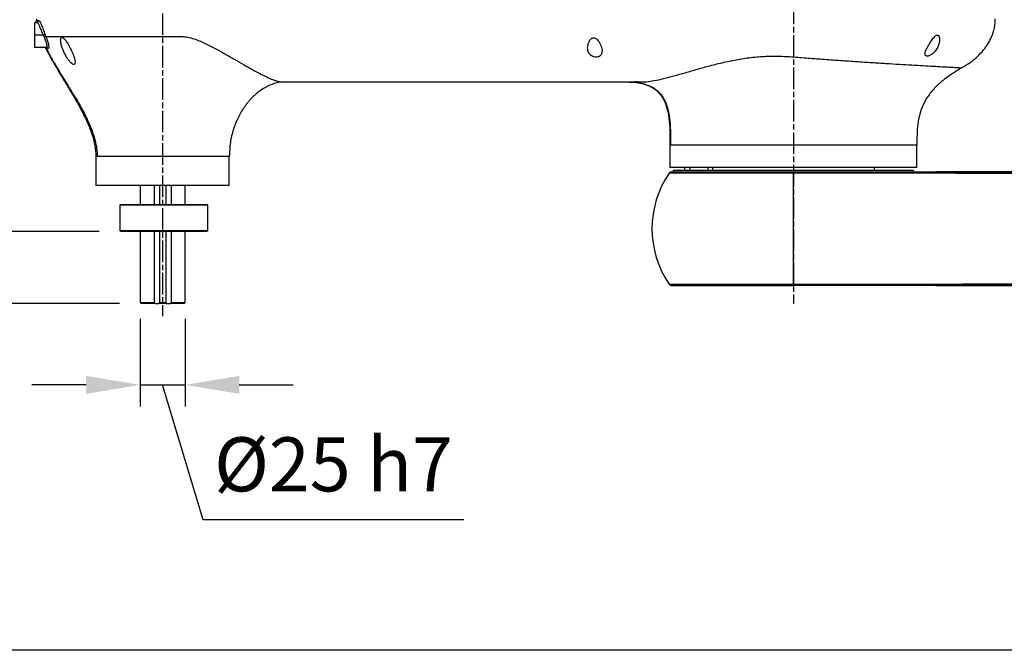
# Model space of a CAD drawing. Units: millimetres. Extents: x 45664 to 51166, y -5474 to -1586.
# Drawn here: x 46433 to 46980, y -4582 to -4232 of the extents above; entities that cross this region are included whole.
import ezdxf

# ---------------------------------------------------------------- set-up
doc = ezdxf.new("R2010")
doc.units = ezdxf.units.MM
doc.linetypes.add('AM_ISO08W050', pattern=[18, 12, -1.5, 3, -1.5])
doc.layers.get('0').update_dxf_attribs({"linetype": 'CONTINUOUS'})
doc.layers.get('Defpoints').update_dxf_attribs({"linetype": 'CONTINUOUS'})
doc.layers.add('AM_7', color=4, linetype='AM_ISO08W050', lineweight=25)
doc.styles.add('HHI_Dims', font='simplex.shx', dxfattribs={"width": 0.8, "bigfont": 'whgtxt.shx'})
doc.dimstyles.new('NYH_Standard', dxfattribs={"dimtxt": 2.5, "dimasz": 2.5, "dimexe": 1, "dimexo": 1, "dimgap": 1, "dimtad": 1, "dimdsep": 46, "dimtxsty": 'HHI_Dims', "dimcen": 0, "dimclrd": 3, "dimclre": 3, "dimclrt": 2, "dimadec": 3, "dimazin": 2, "dimtp": 0.1, "dimtm": 0.1, "dimtfac": 0.65, "dimtmove": 1, "dimatfit": 3, "dimfxl": 0, "dimlwd": -1, "dimlwe": -1, "dimarcsym": 0})

# ---------------------------------------------------------------- blocks, each defined once
blk = doc.blocks.new('*D7')
at = {"color": 3}
for p, q in [((27359.59, -3899.93), (27078.64, -3899.93)), ((27090.64, -4359.93), (27090.64, -3929.93)), ((27372.09, -4389.93), (27078.64, -4389.93))]:
    blk.add_line(p, q, dxfattribs=at)
at = {"color": 3, "lineweight": 13}
for points in [[(27095.64, -3929.93), (27085.64, -3929.93), (27090.64, -3899.93)], [(27085.64, -4359.93), (27095.64, -4359.93), (27090.64, -4389.93)]]:
    blk.add_solid(points, dxfattribs=at)
at = {"layer": 'Defpoints', "color": 0, "lineweight": 13}
for p in [(27090.64, -3899.93), (27371.59, -3899.93), (27384.09, -4389.93)]:
    blk.add_point(p, dxfattribs=at)
at = {"color": 2, "insert": (27055.78, -4144.93), "char_height": 30, "attachment_point": 5, "rotation": 90, "style": 'HHI_Dims'}
blk.add_mtext('490(590)', dxfattribs=at)
blk = doc.blocks.new('*D5')
at = {"color": 3}
for p, q in [((27383.59, -4398.43), (27383.59, -4447.1)), ((27408.59, -4398.43), (27408.59, -4447.1)), ((27353.59, -4435.1), (27323.59, -4435.1)), ((27383.59, -4435.1), (27408.59, -4435.1)), ((27418.59, -4510.1), (27396.09, -4435.1)), ((27438.59, -4435.1), (27468.59, -4435.1)), ((27563.24, -4510.1), (27418.59, -4510.1))]:
    blk.add_line(p, q, dxfattribs=at)
at = {"color": 3, "lineweight": 13}
for points in [[(27353.59, -4440.1), (27353.59, -4430.1), (27383.59, -4435.1)], [(27438.59, -4430.1), (27438.59, -4440.1), (27408.59, -4435.1)]]:
    blk.add_solid(points, dxfattribs=at)
at = {"layer": 'Defpoints', "color": 0, "lineweight": 13}
for p in [(27383.59, -4386.43), (27408.59, -4386.43), (27408.59, -4435.1)]:
    blk.add_point(p, dxfattribs=at)
at = {"color": 2, "insert": (27490.91, -4483.1), "char_height": 30, "attachment_point": 5, "style": 'HHI_Dims'}
blk.add_mtext('%%C25 h7', dxfattribs=at)
blk = doc.blocks.new('*D4')
at = {"color": 3}
for p, q in [((27826.08, -4050.94), (28502.47, -4050.94)), ((28490.47, -4552.43), (28490.47, -4080.94)), ((28244.59, -4582.43), (28502.47, -4582.43))]:
    blk.add_line(p, q, dxfattribs=at)
at = {"color": 3, "lineweight": 13}
for points in [[(28495.47, -4080.94), (28485.47, -4080.94), (28490.47, -4050.94)], [(28485.47, -4552.43), (28495.47, -4552.43), (28490.47, -4582.43)]]:
    blk.add_solid(points, dxfattribs=at)
at = {"layer": 'Defpoints', "color": 0, "lineweight": 13}
for p in [(27814.08, -4050.94), (28490.47, -4050.94), (28232.59, -4582.43)]:
    blk.add_point(p, dxfattribs=at)
at = {"color": 2, "insert": (28463.47, -4316.68), "char_height": 30, "attachment_point": 5, "rotation": 90, "style": 'HHI_Dims'}
blk.add_mtext('531.5', dxfattribs=at)
blk = doc.blocks.new('*D2')
at = {"color": 3}
for p, q in [((27180.09, -4293.57), (27180.09, -4356.43)), ((27225.09, -4319.93), (27225.09, -4289.93)), ((27360.84, -4349.93), (27213.09, -4349.93)), ((27225.09, -4389.93), (27225.09, -4349.93)), ((27180.09, -4356.43), (27225.09, -4369.93)), ((27372.09, -4389.93), (27213.09, -4389.93)), ((27225.09, -4419.93), (27225.09, -4449.93))]:
    blk.add_line(p, q, dxfattribs=at)
at = {"color": 3, "lineweight": 13}
for points in [[(27220.09, -4319.93), (27230.09, -4319.93), (27225.09, -4349.93)], [(27230.09, -4419.93), (27220.09, -4419.93), (27225.09, -4389.93)]]:
    blk.add_solid(points, dxfattribs=at)
at = {"layer": 'Defpoints', "color": 0, "lineweight": 13}
for p in [(27225.09, -4349.93), (27372.84, -4349.93), (27384.09, -4389.93)]:
    blk.add_point(p, dxfattribs=at)
at = {"color": 2, "insert": (27153.09, -4325), "char_height": 30, "attachment_point": 5, "rotation": 90, "style": 'HHI_Dims'}
blk.add_mtext('40', dxfattribs=at)
blk = doc.blocks.new('*D1')
at = {"color": 3}
for p, q in [((27372.09, -4389.93), (27078.64, -4389.93)), ((27090.64, -4552.43), (27090.64, -4419.93)), ((27897.59, -4582.43), (27078.64, -4582.43))]:
    blk.add_line(p, q, dxfattribs=at)
at = {"color": 3, "lineweight": 13}
for points in [[(27095.64, -4419.93), (27085.64, -4419.93), (27090.64, -4389.93)], [(27085.64, -4552.43), (27095.64, -4552.43), (27090.64, -4582.43)]]:
    blk.add_solid(points, dxfattribs=at)
at = {"layer": 'Defpoints', "color": 0, "lineweight": 13}
for p in [(27090.64, -4389.93), (27384.09, -4389.93), (27909.59, -4582.43)]:
    blk.add_point(p, dxfattribs=at)
at = {"color": 2, "insert": (27063.64, -4486.18), "char_height": 30, "attachment_point": 5, "rotation": 90, "style": 'HHI_Dims'}
blk.add_mtext('192.5', dxfattribs=at)

msp = doc.modelspace()

# ---------------------------------------------------------------- linework, layer by layer
at = {"color": 7, "linetype": 'Continuous', "lineweight": 25}
for p, q in [((46442.524, -4231.931), (46442.618, -4232.895)), ((46441.524, -4233.932), (46442.735, -4233.932)), ((46441.524, -4240.932), (46441.524, -4233.932)), ((46446.378, -4240.932), (46441.524, -4240.932)), ((46441.524, -4247.932), (46441.524, -4240.932)), ((46446.835, -4241.968), (46446.378, -4240.932)), ((46447.273, -4240.589), (46447.715, -4241.731)), ((46448.084, -4247.932), (46441.524, -4247.932)), ((46776.214, -4266.931), (46776.038, -4266.932)), ((46794.024, -4301.931), (46794.024, -4314.432)), ((46931.024, -4314.432), (46931.024, -4301.931)), ((46475.524, -4308.425), (46475.524, -4324.427)), ((46549.524, -4324.427), (46549.524, -4308.425)), ((46931.024, -4314.432), (46794.024, -4314.432)), ((46802.024, -4314.432), (46802.024, -4315.932)), ((46804.985, -4314.432), (46804.985, -4315.932)), ((46814.971, -4314.432), (46814.971, -4315.932)), ((46817.524, -4314.432), (46817.524, -4315.932)), ((46907.524, -4315.932), (46907.524, -4314.432)), ((46793.899, -4317.531), (46793.902, -4317.585)), ((46796.024, -4315.932), (46929.024, -4315.932)), ((46862.524, -4317.585), (46862.524, -4316.932)), ((46549.524, -4324.427), (46475.524, -4324.427)), ((46500.024, -4324.427), (46500.024, -4334.932)), ((46507.788, -4324.427), (46507.788, -4334.932)), ((46510.842, -4324.427), (46510.842, -4334.932)), ((46514.207, -4324.427), (46514.207, -4334.932)), ((46517.261, -4324.427), (46517.261, -4334.932)), ((46525.024, -4334.932), (46525.024, -4324.427)), ((46488.774, -4335.432), (46489.274, -4334.932)), ((46537.524, -4335.432), (46488.774, -4335.432)), ((46488.774, -4335.432), (46488.774, -4349.432)), ((46489.274, -4334.932), (46537.024, -4334.932)), ((46537.524, -4335.432), (46537.024, -4334.932)), ((46537.524, -4349.432), (46537.524, -4335.432)), ((46489.274, -4349.932), (46488.774, -4349.432)), ((46488.774, -4349.432), (46537.524, -4349.432)), ((46537.024, -4349.932), (46489.274, -4349.932)), ((46500.024, -4349.932), (46500.024, -4389.432)), ((46507.788, -4349.932), (46507.788, -4389.432)), ((46510.842, -4349.932), (46510.842, -4389.432)), ((46514.207, -4349.932), (46514.207, -4389.432)), ((46517.261, -4349.932), (46517.261, -4389.432)), ((46525.024, -4389.432), (46525.024, -4349.932)), ((46537.024, -4349.932), (46537.524, -4349.432)), ((46793.902, -4379.279), (46793.899, -4379.333)), ((46862.524, -4379.932), (46862.524, -4379.279)), ((46500.024, -4389.432), (46507.788, -4389.432)), ((46500.024, -4389.432), (46500.524, -4389.932)), ((46508.367, -4389.932), (46500.524, -4389.932)), ((46508.367, -4389.932), (46507.788, -4389.432)), ((46508.367, -4389.932), (46510.497, -4389.932)), ((46510.842, -4389.432), (46510.497, -4389.932)), ((46514.552, -4389.932), (46510.497, -4389.932)), ((46510.842, -4389.432), (46514.207, -4389.432)), ((46514.552, -4389.932), (46514.207, -4389.432)), ((46514.552, -4389.932), (46516.682, -4389.932)), ((46517.261, -4389.432), (46516.682, -4389.932)), ((46524.524, -4389.932), (46516.682, -4389.932)), ((46517.261, -4389.432), (46525.024, -4389.432)), ((46524.524, -4389.932), (46525.024, -4389.432))]:
    msp.add_line(p, q, dxfattribs=at)
at = {"color": 7, "linetype": 'Continuous', "lineweight": 25, "flags": 128}
for points in [[(46446.378, -4240.932), (46446.527, -4240.875), (46446.672, -4240.819), (46446.81, -4240.766), (46446.937, -4240.718), (46447.049, -4240.675), (46447.144, -4240.638), (46447.219, -4240.61), (46447.273, -4240.589)], [(46862.524, -4379.279), (46862.524, -4375.306), (46862.524, -4371.136), (46862.524, -4366.798), (46862.524, -4362.326), (46862.524, -4357.752), (46862.524, -4353.109), (46862.524, -4348.432), (46862.524, -4343.755), (46862.524, -4339.112), (46862.524, -4334.537), (46862.524, -4330.065), (46862.524, -4325.728), (46862.524, -4321.558), (46862.524, -4317.585)]]:
    msp.add_lwpolyline(points, dxfattribs=at)
at = {"color": 7, "linetype": 'Continuous', "lineweight": 25}
for centre, radius, start, end in [((46441.544, -4232.932), 1, 276.86168, 2.56257), ((46442.727, -4232.939), 0.992, 270.51471, 2.7024), ((46446.79, -4248.932), 1, 27.13097, 90), ((46448.08, -4248.91), 0.978, 26.41887, 89.75081), ((46838.636, -4348.432), 54.613, 145.6089, 214.3911), ((46794.808, -4318.432), 1.5, 90, 145.6089), ((46795.024, -4315.932), 1, 270, 0), ((46930.024, -4315.932), 1, 180, 270), ((46794.808, -4378.432), 1.5, 214.3911, 270)]:
    msp.add_arc(centre, radius, start, end, dxfattribs=at)
at = {"color": 8, "linetype": 'Continuous', "lineweight": 25}
for points, knots in [([(46442.645, -4232.892), (46442.634, -4232.892), (46442.603, -4232.892), (46443.292, -4232.892), (46443.718, -4232.892)], [0, 0, 0, 0, 0.3823745, 1, 1, 1, 1]), ([(46448.956, -4248.475), (46448.826, -4248.475), (46448.417, -4248.475), (46448.25, -4248.475), (46448.136, -4248.475)], [0, 0, 0, 0, 0.3174873, 1, 1, 1, 1])]:
    msp.add_open_spline(points, degree=3, knots=knots, dxfattribs=at)
at = {"color": 7, "linetype": 'Continuous', "lineweight": 25}
for points, knots in [([(46443.718, -4232.892), (46443.792, -4232.909), (46444.043, -4232.966), (46444.565, -4233.695), (46445.33, -4235.429), (46446.235, -4237.846), (46446.928, -4239.676), (46447.273, -4240.589)], [0, 0, 0, 0, 0.0918662, 0.3138639, 0.5402756, 0.7707811, 1, 1, 1, 1]), ([(46955.807, -4259.223), (46957.431, -4258.241), (46960.562, -4256.347), (46964.627, -4252.957), (46967.964, -4249.405), (46970.551, -4245.759), (46972.438, -4242.125), (46973.672, -4238.583), (46974.38, -4235.195), (46974.463, -4232.991), (46974.503, -4231.931)], [0, 0, 0, 0, 0.1639767, 0.3162463, 0.4563531, 0.5846149, 0.7019046, 0.809405, 0.9083784, 1, 1, 1, 1]), ([(46446.378, -4240.932), (46446.021, -4240.104), (46445.309, -4238.451), (46444.381, -4236.253), (46443.599, -4234.668), (46443.066, -4233.999), (46442.81, -4233.947), (46442.735, -4233.932)], [0, 0, 0, 0, 0.2329199, 0.4652108, 0.6907662, 0.9097617, 1, 1, 1, 1]), ([(46446.835, -4241.968), (46446.931, -4241.933), (46447.122, -4241.862), (46447.381, -4241.785), (46447.595, -4241.735), (46447.675, -4241.733), (46447.715, -4241.731)], [0, 0, 0, 0, 0.2500314, 0.4999928, 0.7500096, 1, 1, 1, 1]), ([(46448.084, -4247.932), (46448.221, -4247.868), (46448.496, -4247.741), (46448.476, -4246.708), (46448.106, -4245.183), (46447.509, -4243.521), (46447.027, -4242.412), (46446.835, -4241.968)], [0, 0, 0, 0, 0.2143761, 0.4284195, 0.638361, 0.8552603, 1, 1, 1, 1]), ([(46447.715, -4241.731), (46447.715, -4241.731), (46448.098, -4242.114), (46448.245, -4243.575), (46449.014, -4245.343), (46449.327, -4247.095), (46449.365, -4248.255), (46449.092, -4248.401), (46448.956, -4248.475)], [0, 0, 0, 0, 0.0000074, 0.1429966, 0.3590274, 0.5698028, 0.7851722, 1, 1, 1, 1]), ([(46447.715, -4241.731), (46448.636, -4241.731), (46450.384, -4241.731), (46453.991, -4241.731), (46458.073, -4241.731), (46462.746, -4241.731), (46467.926, -4241.731), (46473.6, -4241.731), (46479.769, -4241.731), (46486.389, -4241.731), (46493.355, -4241.731), (46500.548, -4241.731), (46507.836, -4241.731), (46515.101, -4241.731), (46519.873, -4241.731), (46522.238, -4241.731)], [0, 0, 0, 0, 0.0860113, 0.1632873, 0.2401097, 0.3160415, 0.3906745, 0.4653071, 0.5412387, 0.6180614, 0.6953374, 0.7726131, 0.8494356, 0.9253671, 1, 1, 1, 1]), ([(46455.924, -4243.724), (46456.012, -4244.57), (46456.177, -4246.175), (46457.035, -4248.736), (46458.222, -4251.453), (46459.603, -4253.868), (46460.997, -4255.72), (46461.922, -4256.669), (46462.624, -4257.157), (46463.126, -4257.331), (46463.5, -4257.267), (46463.797, -4256.958), (46463.981, -4256.197), (46463.854, -4254.909), (46463.447, -4253.305), (46462.766, -4251.381), (46461.779, -4249.135), (46460.581, -4246.88), (46459.348, -4244.872), (46458.366, -4243.51), (46457.528, -4242.65), (46457.026, -4242.291), (46456.611, -4242.183), (46456.291, -4242.29), (46456.018, -4242.695), (46455.931, -4243.238), (46455.925, -4243.638), (46455.924, -4243.724)], [0, 0, 0, 0, 0.0767165, 0.1454603, 0.2142492, 0.3054003, 0.3501931, 0.3854607, 0.4061447, 0.4234825, 0.4408748, 0.4574142, 0.4852279, 0.5339524, 0.5808003, 0.6277478, 0.698789, 0.7698113, 0.8176309, 0.8731319, 0.8934265, 0.9138889, 0.9280785, 0.9422872, 0.9608214, 0.9916357, 1, 1, 1, 1]), ([(46522.238, -4241.731), (46523.402, -4241.788), (46525.729, -4241.903), (46529.094, -4242.734), (46532.86, -4244.047), (46536.963, -4245.902), (46541.859, -4248.43), (46547.004, -4251.304), (46552.342, -4254.381), (46557.39, -4257.297), (46562.109, -4259.969), (46566.445, -4262.32), (46570.334, -4264.28), (46573.685, -4265.757), (46576.489, -4266.739), (46577.785, -4266.867), (46578.434, -4266.931)], [0, 0, 0, 0, 0.0416421, 0.0833009, 0.1249735, 0.1874799, 0.2499995, 0.33335, 0.4166985, 0.5000443, 0.5833886, 0.6667245, 0.750051, 0.8333728, 0.9166891, 1, 1, 1, 1]), ([(46748.324, -4248.113), (46748.348, -4248.555), (46748.396, -4249.436), (46748.842, -4250.728), (46749.618, -4251.854), (46750.691, -4252.665), (46751.84, -4253.121), (46752.967, -4253.264), (46753.993, -4253.129), (46754.928, -4252.742), (46755.781, -4251.982), (46756.377, -4250.608), (46756.333, -4248.433), (46755.48, -4246.04), (46754.289, -4244.135), (46753.325, -4243.121), (46752.57, -4242.626), (46751.898, -4242.425), (46751.257, -4242.459), (46750.551, -4242.77), (46749.66, -4243.612), (46748.624, -4245.458), (46748.44, -4247.084), (46748.324, -4248.113)], [0, 0, 0, 0, 0.0489166, 0.0977274, 0.1513069, 0.1939734, 0.2276269, 0.2614566, 0.2913381, 0.3210566, 0.3624173, 0.4190646, 0.5007316, 0.6102367, 0.6751844, 0.7114433, 0.7361609, 0.7540584, 0.7720527, 0.7921562, 0.8243346, 0.8887295, 1, 1, 1, 1]), ([(46935.524, -4251.412), (46935.552, -4251.673), (46935.602, -4252.146), (46936.063, -4252.569), (46936.744, -4252.689), (46937.583, -4252.529), (46938.575, -4252.111), (46939.839, -4251.282), (46941.389, -4249.753), (46942.564, -4247.845), (46943.269, -4245.867), (46943.548, -4244.205), (46943.522, -4242.653), (46943.233, -4241.563), (46942.752, -4241.054), (46942.367, -4240.93), (46941.895, -4241.038), (46941.262, -4241.443), (46940.185, -4242.555), (46938.975, -4244.233), (46937.723, -4246.16), (46936.635, -4248.069), (46935.734, -4249.912), (46935.586, -4250.968), (46935.524, -4251.412)], [0, 0, 0, 0, 0.0383858, 0.069607, 0.1010012, 0.1285452, 0.1563404, 0.1969857, 0.254742, 0.340821, 0.3994305, 0.4580554, 0.5101351, 0.5626564, 0.5798139, 0.5971382, 0.6123838, 0.6322446, 0.6678701, 0.7459077, 0.8053445, 0.8647478, 0.9431018, 1, 1, 1, 1]), ([(46448.136, -4248.475), (46447.975, -4248.475), (46447.692, -4248.476), (46447.684, -4248.476), (46447.68, -4248.476)], [0, 0, 0, 0, 0.5668016, 1, 1, 1, 1]), ([(46447.68, -4248.476), (46449.194, -4251.28), (46452.283, -4257.003), (46457.416, -4265.412), (46462.566, -4273.919), (46467.068, -4281.838), (46470.674, -4289.112), (46473.273, -4295.65), (46475.121, -4302.064), (46475.393, -4306.35), (46475.524, -4308.427)], [0, 0, 0, 0, 0.1432699, 0.2923184, 0.442816, 0.590402, 0.7017525, 0.8074208, 0.9066772, 1, 1, 1, 1]), ([(46448.045, -4248.525), (46449.055, -4250.432), (46451.025, -4254.151), (46454.077, -4259.324), (46456.855, -4263.912), (46459.231, -4267.782), (46461.158, -4270.915), (46462.627, -4273.3), (46463.634, -4274.914), (46464.382, -4276.044), (46465.105, -4277.225), (46466.221, -4279.108), (46467.784, -4281.888), (46469.777, -4285.7), (46471.935, -4290.313), (46473.773, -4295.016), (46475.13, -4299.617), (46476.033, -4303.917), (46476.167, -4306.904), (46476.235, -4308.427)], [0, 0, 0, 0, 0.0966018, 0.188304, 0.2686724, 0.3365606, 0.3914643, 0.4333371, 0.4625077, 0.4776783, 0.4981447, 0.5247494, 0.5761009, 0.6406451, 0.71721, 0.8040038, 0.8664744, 0.9319028, 1, 1, 1, 1]), ([(46778.762, -4266.931), (46780.116, -4266.864), (46782.825, -4266.73), (46787.74, -4265.781), (46793.201, -4264.441), (46799.213, -4262.765), (46805.711, -4260.882), (46812.655, -4258.902), (46820.012, -4256.952), (46827.751, -4255.176), (46835.84, -4253.732), (46844.223, -4252.807), (46852.813, -4252.486), (46858.585, -4252.827), (46861.471, -4252.997)], [0, 0, 0, 0, 0.0833217, 0.1666556, 0.2499872, 0.3333289, 0.4166692, 0.5000159, 0.5833569, 0.6666988, 0.7500288, 0.8333569, 0.9166748, 1, 1, 1, 1]), ([(46861.471, -4252.997), (46864.548, -4253.237), (46870.701, -4253.716), (46879.858, -4254.39), (46888.847, -4255.026), (46897.583, -4255.622), (46905.979, -4256.173), (46913.954, -4256.679), (46921.428, -4257.139), (46928.329, -4257.552), (46934.587, -4257.916), (46940.143, -4258.233), (46944.941, -4258.5), (46948.931, -4258.72), (46952.081, -4258.889), (46954.337, -4259.011), (46955.759, -4259.086), (46955.936, -4259.095), (46956.024, -4259.1)], [0, 0, 0, 0, 0.0624972, 0.1249999, 0.1874986, 0.2499999, 0.3124994, 0.3750006, 0.4374988, 0.4999984, 0.5625002, 0.6249992, 0.6875002, 0.7500021, 0.8124976, 0.8750002, 0.9374999, 1, 1, 1, 1]), ([(46956.024, -4259.1), (46954.262, -4260.134), (46950.702, -4262.223), (46945.678, -4265.83), (46941.118, -4269.919), (46937.297, -4274.502), (46934.398, -4279.51), (46932.467, -4284.851), (46931.411, -4290.416), (46931.026, -4296.138), (46931.025, -4299.991), (46931.024, -4301.932)], [0, 0, 0, 0, 0.1156863, 0.2337127, 0.349659, 0.4616876, 0.5702976, 0.6756279, 0.7818162, 0.890066, 1, 1, 1, 1]), ([(46580.524, -4266.931), (46578.907, -4267.06), (46575.562, -4267.325), (46570.672, -4269.259), (46565.922, -4272.183), (46561.465, -4276.169), (46557.487, -4281.077), (46554.131, -4286.841), (46551.567, -4293.381), (46549.848, -4300.666), (46549.634, -4305.784), (46549.524, -4308.427)], [0, 0, 0, 0, 0.08530377, 0.17644339, 0.27428905, 0.37902515, 0.4905882, 0.60680806, 0.72989307, 0.86054735, 1, 1, 1, 1]), ([(46578.434, -4266.931), (46584.64, -4266.931), (46597.201, -4266.931), (46615.94, -4266.931), (46634.784, -4266.931), (46653.441, -4266.931), (46672.09, -4266.931), (46688.639, -4266.931), (46703.135, -4266.931), (46715.542, -4266.931), (46727.822, -4266.931), (46737.519, -4266.931), (46744.726, -4266.931), (46749.578, -4266.931), (46754.517, -4266.931), (46759.462, -4266.931), (46764.439, -4266.931), (46769.471, -4266.931), (46774.296, -4266.931), (46777.36, -4266.931), (46778.762, -4266.931)], [0, 0, 0, 0, 0.0922099, 0.1866444, 0.2789556, 0.3732533, 0.4654317, 0.558146, 0.6213999, 0.6830359, 0.7445582, 0.806002, 0.828891, 0.8529833, 0.8789993, 0.9031994, 0.9273993, 0.9538925, 0.978914, 1, 1, 1, 1]), ([(46769.024, -4266.931), (46770.715, -4266.967), (46773.964, -4267.035), (46778.596, -4267.771), (46782.719, -4269.141), (46786.243, -4271.273), (46789.077, -4274.194), (46791.324, -4278.09), (46792.868, -4283.008), (46793.72, -4288.861), (46794.024, -4295.251), (46794.024, -4299.669), (46794.024, -4301.932)], [0, 0, 0, 0, 0.1002481, 0.1925263, 0.277112, 0.3563587, 0.4343833, 0.5158254, 0.6208989, 0.7380049, 0.8658084, 1, 1, 1, 1]), ([(46775.688, -4266.934), (46775.464, -4266.934), (46774.862, -4266.936), (46774.483, -4266.945), (46774.524, -4266.972), (46774.536, -4266.98)], [0, 0, 0, 0, 0.2949785, 0.7943423, 1, 1, 1, 1]), ([(46774.548, -4267.008), (46774.639, -4267.026), (46774.816, -4267.062), (46775.411, -4267.158), (46776.134, -4267.282), (46777.117, -4267.462), (46778.321, -4267.716), (46779.728, -4268.073), (46781.214, -4268.533), (46783.067, -4269.254), (46785.273, -4270.417), (46787.613, -4272.262), (46789.562, -4274.52), (46791.09, -4277.097), (46792.209, -4279.834), (46792.901, -4282.282), (46793.352, -4284.414), (46793.694, -4286.499), (46794.003, -4289.169), (46794.239, -4292.658), (46794.354, -4297.005), (46794.354, -4300.193), (46794.354, -4301.932)], [0, 0, 0, 0, 0.0576869, 0.1115695, 0.1614683, 0.2033586, 0.2375209, 0.266587, 0.2942133, 0.3217681, 0.3763232, 0.4304402, 0.4845641, 0.5390857, 0.5940107, 0.6461552, 0.6782463, 0.7133379, 0.7618915, 0.8253788, 0.904782, 1, 1, 1, 1]), ([(46794.024, -4301.932), (46794.137, -4301.932), (46794.363, -4301.932), (46796.183, -4301.932), (46799.054, -4301.932), (46803.033, -4301.932), (46808.024, -4301.932), (46813.949, -4301.932), (46820.705, -4301.932), (46828.176, -4301.932), (46836.235, -4301.932), (46844.744, -4301.932), (46853.558, -4301.932), (46862.524, -4301.932), (46871.491, -4301.932), (46880.304, -4301.932), (46888.813, -4301.932), (46896.872, -4301.932), (46904.344, -4301.932), (46911.099, -4301.932), (46917.025, -4301.932), (46922.016, -4301.932), (46925.995, -4301.932), (46928.865, -4301.932), (46930.685, -4301.932), (46930.911, -4301.932), (46931.024, -4301.932)], [0, 0, 0, 0, 0.0416667, 0.0833333, 0.125, 0.1666667, 0.2083333, 0.25, 0.2916667, 0.3333334, 0.375, 0.4166667, 0.4583333, 0.5, 0.5416666, 0.5833334, 0.6249999, 0.6666666, 0.7083333, 0.75, 0.7916666, 0.8333334, 0.875, 0.9166667, 0.9583333, 1, 1, 1, 1]), ([(46549.524, -4308.427), (46549.463, -4308.427), (46549.341, -4308.427), (46548.358, -4308.427), (46546.808, -4308.427), (46544.658, -4308.427), (46541.962, -4308.427), (46538.762, -4308.427), (46535.113, -4308.427), (46531.077, -4308.427), (46526.724, -4308.427), (46522.128, -4308.427), (46517.367, -4308.427), (46512.524, -4308.427), (46507.681, -4308.427), (46502.92, -4308.427), (46498.324, -4308.427), (46493.971, -4308.427), (46489.936, -4308.427), (46486.286, -4308.427), (46483.086, -4308.427), (46480.39, -4308.427), (46478.241, -4308.427), (46476.69, -4308.427), (46475.707, -4308.427), (46475.585, -4308.427), (46475.524, -4308.427)], [0, 0, 0, 0, 0.0416667, 0.0833333, 0.1249999, 0.1666668, 0.2083335, 0.2500001, 0.2916666, 0.3333335, 0.3750002, 0.4166665, 0.4583334, 0.5, 0.5416667, 0.5833335, 0.6249999, 0.6666665, 0.7083334, 0.7499999, 0.7916668, 0.8333333, 0.8750001, 0.9166667, 0.9583333, 1, 1, 1, 1]), ([(46862.524, -4317.585), (46859.515, -4317.585), (46853.497, -4317.585), (46844.626, -4317.585), (46836.06, -4317.585), (46827.947, -4317.585), (46820.426, -4317.585), (46813.626, -4317.585), (46807.661, -4317.585), (46802.637, -4317.585), (46798.632, -4317.585), (46795.743, -4317.585), (46793.911, -4317.585), (46793.684, -4317.585), (46793.57, -4317.585)], [0, 0, 0, 0, 0.0833333, 0.1666666, 0.25, 0.3333334, 0.4166667, 0.5, 0.5833333, 0.6666667, 0.75, 0.8333333, 0.9166666, 1, 1, 1, 1]), ([(46794.108, -4317.105), (46794.006, -4317.168), (46793.869, -4317.253), (46793.888, -4317.376), (46793.893, -4317.408)], [0, 0, 0, 0, 0.7442598, 1, 1, 1, 1]), ([(46794.808, -4316.932), (46794.919, -4316.932), (46795.143, -4316.932), (46796.941, -4316.932), (46799.779, -4316.932), (46803.712, -4316.932), (46808.646, -4316.932), (46814.503, -4316.932), (46821.182, -4316.932), (46828.568, -4316.932), (46836.535, -4316.932), (46844.947, -4316.932), (46853.659, -4316.932), (46859.569, -4316.932), (46862.524, -4316.932)], [0, 0, 0, 0, 0.083335, 0.16666105, 0.24999998, 0.33333505, 0.41666102, 0.49999992, 0.58333476, 0.66666082, 0.75000007, 0.83333414, 0.91666071, 1, 1, 1, 1]), ([(46862.524, -4316.932), (46865.581, -4316.932), (46871.657, -4316.932), (46880.731, -4316.932), (46889.785, -4316.932), (46898.862, -4316.932), (46907.887, -4316.932), (46918.656, -4316.932), (46931.242, -4316.932), (46945.652, -4316.932), (46960.414, -4316.932), (46975.558, -4316.932), (46990.993, -4316.932), (47006.448, -4316.932), (47021.94, -4316.932), (46934.574, -4316.932), (46944.342, -4316.932), (46951.193, -4316.932), (46958.039, -4316.932), (46964.894, -4316.932), (46971.722, -4316.932), (46978.536, -4316.932), (46985.392, -4316.932), (46992.248, -4316.932), (46999.239, -4316.932), (47006.427, -4316.932), (47013.865, -4316.932), (47021.236, -4316.932), (47028.402, -4316.932), (47036.703, -4316.932), (47046.349, -4316.932), (47057.332, -4316.932), (47068.333, -4316.932), (47079.353, -4316.932), (47090.392, -4316.932), (47101.451, -4316.932), (47108.833, -4316.932), (47112.524, -4316.932)], [0, 0, 0, 0, 0.0260351, 0.0517481, 0.0785115, 0.1048088, 0.130725, 0.1567859, 0.1978211, 0.2388435, 0.2799631, 0.3236469, 0.3677575, 0.4113633, 0.4553578, 0.4999818, 0.5193752, 0.5389869, 0.5586761, 0.5780683, 0.5977893, 0.6172843, 0.6365877, 0.6567006, 0.6762034, 0.6966929, 0.7185055, 0.7401604, 0.7600618, 0.7801037, 0.8114916, 0.8429001, 0.8743164, 0.9057362, 0.9371575, 0.9685792, 1, 1, 1, 1]), ([(47112.524, -4317.585), (47105.922, -4317.585), (47092.726, -4317.585), (47073.007, -4317.585), (47053.365, -4317.585), (47033.781, -4317.585), (47012.215, -4317.585), (46988.651, -4317.585), (46963.054, -4317.585), (46939.43, -4317.585), (47017.78, -4317.585), (46998.122, -4317.585), (46978.439, -4317.585), (46958.758, -4317.585), (46938.467, -4317.585), (46917.632, -4317.585), (46901.223, -4317.585), (46889.713, -4317.585), (46883.024, -4317.585), (46876.287, -4317.585), (46869.46, -4317.585), (46864.843, -4317.585), (46862.524, -4317.585)], [0, 0, 0, 0, 0.0562052, 0.1123393, 0.1684251, 0.2244756, 0.2804984, 0.3538265, 0.4271185, 0.5003745, 0.5562906, 0.6121824, 0.6680473, 0.7238834, 0.779692, 0.8410642, 0.9024903, 0.9218378, 0.9412281, 0.9606876, 0.9802586, 1, 1, 1, 1]), ([(46793.57, -4379.279), (46793.684, -4379.279), (46793.911, -4379.279), (46795.743, -4379.279), (46798.632, -4379.279), (46802.637, -4379.279), (46807.661, -4379.279), (46813.626, -4379.279), (46820.426, -4379.279), (46827.947, -4379.279), (46836.06, -4379.279), (46844.626, -4379.279), (46853.497, -4379.279), (46859.515, -4379.279), (46862.524, -4379.279)], [0, 0, 0, 0, 0.0833333, 0.1666667, 0.25, 0.3333333, 0.4166667, 0.5, 0.5833333, 0.6666666, 0.75, 0.8333334, 0.9166667, 1, 1, 1, 1]), ([(46793.893, -4379.456), (46793.888, -4379.488), (46793.869, -4379.611), (46794.006, -4379.696), (46794.108, -4379.759)], [0, 0, 0, 0, 0.2557323, 1, 1, 1, 1]), ([(46794.808, -4379.932), (46794.919, -4379.932), (46795.143, -4379.932), (46796.941, -4379.932), (46799.779, -4379.932), (46803.712, -4379.932), (46808.646, -4379.932), (46814.504, -4379.932), (46821.182, -4379.932), (46828.568, -4379.932), (46836.535, -4379.932), (46844.947, -4379.932), (46853.66, -4379.932), (46859.569, -4379.932), (46862.524, -4379.932)], [0, 0, 0, 0, 0.0833397, 0.1666656, 0.25, 0.3333396, 0.4166656, 0.5000001, 0.5833396, 0.6666657, 0.7500001, 0.8333385, 0.9166652, 1, 1, 1, 1]), ([(46862.524, -4379.279), (46865.204, -4379.279), (46870.54, -4379.279), (46878.409, -4379.279), (46886.177, -4379.279), (46893.903, -4379.279), (46901.623, -4379.279), (46909.358, -4379.279), (46921.638, -4379.279), (46938.558, -4379.279), (46959.391, -4379.279), (46979.494, -4379.279), (46998.824, -4379.279), (47018.13, -4379.279), (46941.884, -4379.279), (46970.047, -4379.279), (47002.608, -4379.279), (47030.713, -4379.279), (47054.416, -4379.279), (47073.71, -4379.279), (47093.079, -4379.279), (47106.039, -4379.279), (47112.524, -4379.279)], [0, 0, 0, 0, 0.0228206, 0.045429, 0.0679084, 0.0903137, 0.1126766, 0.1350158, 0.1573426, 0.2187149, 0.2801036, 0.3349446, 0.3898134, 0.4447078, 0.4996258, 0.592866, 0.6861652, 0.7795263, 0.8345779, 0.889664, 0.9447974, 1, 1, 1, 1]), ([(47099.667, -4379.932), (47095.418, -4379.932), (47086.913, -4379.932), (47074.177, -4379.932), (47061.442, -4379.932), (47051.482, -4379.932), (47044.286, -4379.932), (47039.807, -4379.932), (47035.381, -4379.932), (47030.9, -4379.932), (47027.008, -4379.932), (47023.641, -4379.932), (47020.82, -4379.932), (47017.859, -4379.932), (47014.933, -4379.932), (47011.9, -4379.932), (47008.539, -4379.932), (47004.861, -4379.932), (47000.968, -4379.932), (46997.309, -4379.932), (46993.627, -4379.932), (46989.984, -4379.932), (46985.626, -4379.932), (46980.484, -4379.932), (46974.692, -4379.932), (46968.172, -4379.932), (46961.011, -4379.932), (46953.161, -4379.932), (46945.329, -4379.932), (46933.546, -4379.932), (47017.791, -4379.932), (46998.038, -4379.932), (46978.29, -4379.932), (46958.6, -4379.932), (46942.628, -4379.932), (46930.386, -4379.932), (46921.781, -4379.932), (46913.218, -4379.932), (46904.691, -4379.932), (46896.174, -4379.932), (46887.748, -4379.932), (46879.369, -4379.932), (46871.02, -4379.932), (46865.36, -4379.932), (46862.524, -4379.932)], [0, 0, 0, 0, 0.0375915, 0.0752437, 0.1129574, 0.1507474, 0.1638913, 0.1770531, 0.1906683, 0.2033442, 0.2170154, 0.225381, 0.2333828, 0.2421887, 0.2517985, 0.2594949, 0.269249, 0.2817944, 0.2923161, 0.303995, 0.3144392, 0.3251718, 0.3364938, 0.3533185, 0.37102, 0.3881293, 0.4114262, 0.4347946, 0.457992, 0.4810817, 0.5394926, 0.5977595, 0.6559369, 0.7140126, 0.7716928, 0.7972768, 0.8227685, 0.8483599, 0.8738606, 0.8993249, 0.9251159, 0.9499862, 0.9749314, 1, 1, 1, 1])]:
    msp.add_open_spline(points, degree=3, knots=knots, dxfattribs=at)
at = {"layer": 'AM_7'}
for p, q in [((46512.524, -3886.932), (46512.524, -4396.932)), ((46862.524, -4042.937), (46862.524, -4389.932))]:
    msp.add_line(p, q, dxfattribs=at)

# ---------------------------------------------------------------- dimensions: what is measured, and where the dimension line sits
dim = msp.add_linear_dim(base=(46207.073, -3899.932), p1=(46500.524, -4389.932), p2=(46488.024, -3899.932), angle=90, text='<>(590)', dimstyle='NYH_Standard', override={"dimscale": 12, "dimtxsty": 'HHI_Dims'})
dim.commit()
dim.dimension.update_dxf_attribs({"geometry": '*D7', "text_midpoint": (46172.216, -4144.932), "insert": (19116.432, 0)})
for base, p1, p2, picture, middle, set_off in [((47606.9014, -4050.9366), (47349.0242, -4582.4318), (46930.5166, -4050.9366), '*D4', (47579.9014, -4316.6842), (19116.4318, 0)), ((46341.522, -4349.932), (46500.524, -4389.932), (46489.275, -4349.932), '*D2', (46269.522, -4344.432), (19116.432, 0)), ((46207.073, -4389.932), (47026.026, -4582.432), (46500.524, -4389.932), '*D1', (46180.073, -4486.182), (19116.432, 0))]:
    dim = msp.add_linear_dim(base=base, p1=p1, p2=p2, angle=90, dimstyle='NYH_Standard', override={"dimscale": 12})
    dim.commit()
    dim.dimension.update_dxf_attribs({"geometry": picture, "text_midpoint": middle, "insert": set_off})
dim = msp.add_linear_dim(base=(46525.026, -4435.105), p1=(46500.024, -4386.432), p2=(46525.026, -4386.432), text='%%C<> h7', dimstyle='NYH_Standard', override={"dimscale": 12, "dimtxsty": 'HHI_Dims'})
dim.commit()
dim.dimension.update_dxf_attribs({"geometry": '*D5', "text_midpoint": (46547.025, -4483.105), "insert": (19116.432, 0)})

doc.saveas('drawing.dxf')
